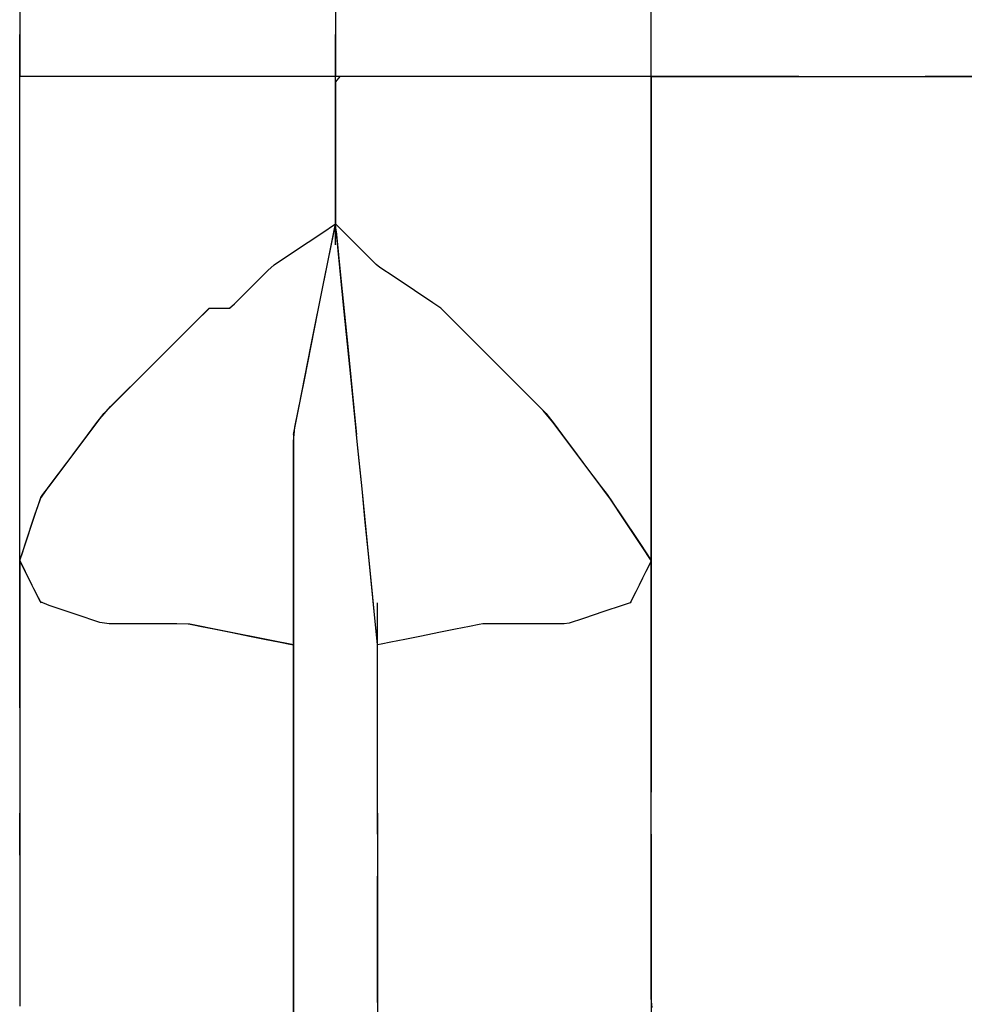
# Model space of a CAD drawing. Extents: x -12187 to 2286, y -7958 to 7958.
# Drawn here: x -2138 to -2033, y -2488 to -2378 of the extents above; entities that cross this region are included whole.
import ezdxf

# ---------------------------------------------------------------- set-up
doc = ezdxf.new("R2010")
doc.units = 0
doc.layers.get('0').update_dxf_attribs({"linetype": 'CONTINUOUS'})

msp = doc.modelspace()

# ---------------------------------------------------------------- linework, layer by layer
for p, q in [((-2138.06, -2376.38), (-2138.06, -2382.4)), ((-2102.94, -2376.67), (-2102.94, -2382.48)), ((-2067.81, -2382.4), (-2067.81, -2376.38)), ((-2138.06, -2380.2), (-2138.06, -2379.96)), ((-2102.94, -2380.2), (-2102.94, -2379.96)), ((-2067.81, -2380.2), (-2067.81, -2379.96)), ((-2138.06, -2380.85), (-2138.06, -2380.2)), ((-2138.06, -2381.79), (-2138.06, -2380.85)), ((-2102.94, -2380.85), (-2102.94, -2380.2)), ((-2102.94, -2381.79), (-2102.94, -2380.85)), ((-2067.81, -2380.85), (-2067.81, -2380.2)), ((-2067.81, -2381.79), (-2067.81, -2380.85)), ((-2138.06, -2382.89), (-2138.06, -2381.79)), ((-2102.94, -2382.89), (-2102.94, -2381.79)), ((-2067.81, -2382.89), (-2067.81, -2381.79)), ((-2138.06, -2382.4), (-2138.06, -2384.65)), ((-2138.06, -2384.06), (-2138.06, -2382.89)), ((-2102.94, -2382.48), (-2102.94, -2384.65)), ((-2102.94, -2384.06), (-2102.94, -2382.89)), ((-2067.81, -2384.65), (-2067.81, -2382.4)), ((-2067.81, -2384.06), (-2067.81, -2382.89)), ((-2138.06, -2385.17), (-2138.06, -2384.06)), ((-2102.94, -2385.17), (-2102.94, -2384.06)), ((-2067.81, -2385.17), (-2067.81, -2384.06)), ((-2138.06, -2386.5), (-2138.06, -2384.65)), ((-2138.06, -2391.45), (-2138.06, -2384.65)), ((-2137.98, -2384.65), (-2138.06, -2384.65)), ((-2138.06, -2386.11), (-2138.06, -2385.17)), ((-2137.77, -2384.65), (-2137.98, -2384.65)), ((-2137.46, -2384.65), (-2137.77, -2384.65)), ((-2137.09, -2384.65), (-2137.46, -2384.65)), ((-2136.7, -2384.65), (-2137.09, -2384.65)), ((-2136.33, -2384.65), (-2136.7, -2384.65)), ((-2136.02, -2384.65), (-2136.33, -2384.65)), ((-2135.8, -2384.65), (-2136.02, -2384.65)), ((-2135.72, -2384.65), (-2135.8, -2384.65)), ((-2135.48, -2384.65), (-2135.72, -2384.65)), ((-2134.83, -2384.65), (-2135.48, -2384.65)), ((-2133.9, -2384.65), (-2134.83, -2384.65)), ((-2132.79, -2384.65), (-2133.9, -2384.65)), ((-2131.63, -2384.65), (-2132.79, -2384.65)), ((-2130.52, -2384.65), (-2131.63, -2384.65)), ((-2129.58, -2384.65), (-2130.52, -2384.65)), ((-2128.94, -2384.65), (-2129.58, -2384.65)), ((-2128.7, -2384.65), (-2128.94, -2384.65)), ((-2128.3, -2384.65), (-2128.7, -2384.65)), ((-2127.22, -2384.65), (-2128.3, -2384.65)), ((-2125.66, -2384.65), (-2127.22, -2384.65)), ((-2123.82, -2384.65), (-2125.66, -2384.65)), ((-2121.87, -2384.65), (-2123.82, -2384.65)), ((-2120.02, -2384.65), (-2121.87, -2384.65)), ((-2118.47, -2384.65), (-2120.02, -2384.65)), ((-2117.39, -2384.65), (-2118.47, -2384.65)), ((-2116.99, -2384.65), (-2117.39, -2384.65)), ((-2116.51, -2384.65), (-2116.99, -2384.65)), ((-2115.22, -2384.65), (-2116.51, -2384.65)), ((-2113.35, -2384.65), (-2115.22, -2384.65)), ((-2111.13, -2384.65), (-2113.35, -2384.65)), ((-2108.8, -2384.65), (-2111.13, -2384.65)), ((-2106.58, -2384.65), (-2108.8, -2384.65)), ((-2104.71, -2384.65), (-2106.58, -2384.65)), ((-2103.42, -2384.65), (-2104.71, -2384.65)), ((-2102.94, -2384.65), (-2103.42, -2384.65)), ((-2102.54, -2384.65), (-2102.94, -2384.65)), ((-2102.94, -2385.22), (-2102.94, -2384.65)), ((-2102.46, -2384.65), (-2102.94, -2385.22)), ((-2102.94, -2386.11), (-2102.94, -2385.17)), ((-2102.94, -2386.72), (-2102.94, -2385.22)), ((-2102.94, -2385.22), (-2102.94, -2388.9)), ((-2101.46, -2384.65), (-2102.54, -2384.65)), ((-2099.29, -2384.65), (-2102.46, -2384.65)), ((-2099.9, -2384.65), (-2101.46, -2384.65)), ((-2098.05, -2384.65), (-2099.9, -2384.65)), ((-2094.75, -2384.65), (-2099.29, -2384.65)), ((-2096.11, -2384.65), (-2098.05, -2384.65)), ((-2094.26, -2384.65), (-2096.11, -2384.65)), ((-2090.66, -2384.65), (-2094.75, -2384.65)), ((-2092.71, -2384.65), (-2094.26, -2384.65)), ((-2091.63, -2384.65), (-2092.71, -2384.65)), ((-2091.23, -2384.65), (-2091.63, -2384.65)), ((-2088.89, -2384.65), (-2090.66, -2384.65)), ((-2088.56, -2384.65), (-2088.89, -2384.65)), ((-2087.7, -2384.65), (-2088.56, -2384.65)), ((-2086.46, -2384.65), (-2087.7, -2384.65)), ((-2084.98, -2384.65), (-2086.46, -2384.65)), ((-2083.42, -2384.65), (-2084.98, -2384.65)), ((-2081.94, -2384.65), (-2083.42, -2384.65)), ((-2080.7, -2384.65), (-2081.94, -2384.65)), ((-2079.84, -2384.65), (-2080.7, -2384.65)), ((-2079.51, -2384.65), (-2079.84, -2384.65)), ((-2079.19, -2384.65), (-2079.51, -2384.65)), ((-2078.33, -2384.65), (-2079.19, -2384.65)), ((-2077.09, -2384.65), (-2078.33, -2384.65)), ((-2075.61, -2384.65), (-2077.09, -2384.65)), ((-2074.05, -2384.65), (-2075.61, -2384.65)), ((-2072.58, -2384.65), (-2074.05, -2384.65)), ((-2071.33, -2384.65), (-2072.58, -2384.65)), ((-2070.47, -2384.65), (-2071.33, -2384.65)), ((-2070.15, -2384.65), (-2070.47, -2384.65)), ((-2070.07, -2384.65), (-2070.15, -2384.65)), ((-2069.85, -2384.65), (-2070.07, -2384.65)), ((-2069.54, -2384.65), (-2069.85, -2384.65)), ((-2069.17, -2384.65), (-2069.54, -2384.65)), ((-2068.78, -2384.65), (-2069.17, -2384.65)), ((-2068.41, -2384.65), (-2068.78, -2384.65)), ((-2068.1, -2384.65), (-2068.41, -2384.65)), ((-2067.89, -2384.65), (-2068.1, -2384.65)), ((-2067.81, -2384.65), (-2067.89, -2384.65)), ((-2067.81, -2384.65), (-2067.81, -2386.5)), ((-2067.81, -2384.65), (-2066.12, -2384.65)), ((-2067.56, -2384.65), (-2067.81, -2384.65)), ((-2067.81, -2391.45), (-2067.81, -2384.65)), ((-2067.81, -2386.11), (-2067.81, -2385.17)), ((-2066.92, -2384.65), (-2067.56, -2384.65)), ((-2065.98, -2384.65), (-2066.92, -2384.65)), ((-2066.12, -2384.65), (-2062.89, -2384.65)), ((-2064.88, -2384.65), (-2065.98, -2384.65)), ((-2063.71, -2384.65), (-2064.88, -2384.65)), ((-2062.6, -2384.65), (-2063.71, -2384.65)), ((-2062.89, -2384.65), (-2060.82, -2384.65)), ((-2061.67, -2384.65), (-2062.6, -2384.65)), ((-2061.02, -2384.65), (-2061.67, -2384.65)), ((-2060.78, -2384.65), (-2061.02, -2384.65)), ((-2060.82, -2384.65), (-2059.07, -2384.65)), ((-2060.46, -2384.65), (-2060.78, -2384.65)), ((-2059.6, -2384.65), (-2060.46, -2384.65)), ((-2058.35, -2384.65), (-2059.6, -2384.65)), ((-2059.07, -2384.65), (-2054.83, -2384.65)), ((-2056.87, -2384.65), (-2058.35, -2384.65)), ((-2055.32, -2384.65), (-2056.87, -2384.65)), ((-2053.84, -2384.65), (-2055.32, -2384.65)), ((-2054.83, -2384.65), (-2051.63, -2384.65)), ((-2052.59, -2384.65), (-2053.84, -2384.65)), ((-2051.73, -2384.65), (-2052.59, -2384.65)), ((-2051.41, -2384.65), (-2051.73, -2384.65)), ((-2051.63, -2384.65), (-2049.56, -2384.65)), ((-2051.41, -2384.65), (-2050.52, -2384.65)), ((-2050.52, -2384.65), (-2048.48, -2384.65)), ((-2049.56, -2384.65), (-2043.43, -2384.65)), ((-2048.48, -2384.65), (-2046.21, -2384.65)), ((-2046.21, -2384.65), (-2044.63, -2384.65)), ((-2044.63, -2384.65), (-2044.15, -2384.65)), ((-2044.15, -2384.65), (-2042.57, -2384.65)), ((-2043.43, -2384.65), (-2038.07, -2384.65)), ((-2042.57, -2384.65), (-2040.29, -2384.65)), ((-2040.29, -2384.65), (-2038.25, -2384.65)), ((-2038.25, -2384.65), (-2037.36, -2384.65)), ((-2038.07, -2384.65), (-2035.73, -2384.65)), ((-2035, -2384.65), (-2037.36, -2384.65)), ((-2035.73, -2384.65), (-2027.99, -2384.65)), ((-2029.55, -2384.65), (-2035, -2384.65)), ((-2138.06, -2386.76), (-2138.06, -2386.11)), ((-2138.06, -2391.45), (-2138.06, -2386.5)), ((-2102.94, -2386.76), (-2102.94, -2386.11)), ((-2067.81, -2386.76), (-2067.81, -2386.11)), ((-2067.81, -2386.5), (-2067.81, -2391.45)), ((-2138.06, -2387), (-2138.06, -2386.76)), ((-2102.94, -2388.9), (-2102.94, -2386.72)), ((-2102.94, -2387), (-2102.94, -2386.76)), ((-2067.81, -2387), (-2067.81, -2386.76)), ((-2102.94, -2391.49), (-2102.94, -2388.9)), ((-2102.94, -2388.9), (-2102.94, -2394.21)), ((-2138.06, -2398.62), (-2138.06, -2391.45)), ((-2138.06, -2407.12), (-2138.06, -2391.45)), ((-2102.94, -2394.21), (-2102.94, -2391.49)), ((-2067.81, -2391.45), (-2067.81, -2398.62)), ((-2067.81, -2407.12), (-2067.81, -2391.45)), ((-2102.94, -2396.8), (-2102.94, -2394.21)), ((-2102.94, -2394.21), (-2102.94, -2398.98)), ((-2102.94, -2396.61), (-2102.94, -2396.37)), ((-2102.94, -2397.25), (-2102.94, -2396.61)), ((-2102.94, -2398.98), (-2102.94, -2396.8)), ((-2102.94, -2398.19), (-2102.94, -2397.25)), ((-2138.06, -2407.12), (-2138.06, -2398.62)), ((-2102.94, -2399.3), (-2102.94, -2398.19)), ((-2067.81, -2398.62), (-2067.81, -2407.12)), ((-2102.94, -2400.49), (-2102.94, -2398.98)), ((-2102.94, -2398.98), (-2102.94, -2401.05)), ((-2102.94, -2400.49), (-2102.94, -2399.3)), ((-2102.94, -2401.05), (-2102.94, -2400.49)), ((-2102.94, -2401.57), (-2102.94, -2400.49)), ((-2104.45, -2402.06), (-2102.94, -2401.05)), ((-2104.15, -2407.12), (-2103.1, -2401.85)), ((-2103.53, -2404), (-2102.94, -2401.05)), ((-2103.1, -2401.85), (-2102.86, -2401.85)), ((-2102.64, -2404), (-2102.94, -2401.05)), ((-2102.35, -2401.64), (-2102.94, -2401.05)), ((-2102.94, -2402.5), (-2102.94, -2401.57)), ((-2102.86, -2401.85), (-2102.33, -2407.12)), ((-2100.98, -2403), (-2102.35, -2401.64)), ((-2107.49, -2404.08), (-2104.45, -2402.06)), ((-2102.94, -2403.15), (-2102.94, -2402.5)), ((-2099.47, -2404.52), (-2100.98, -2403)), ((-2109.76, -2405.6), (-2107.49, -2404.08)), ((-2104.89, -2410.82), (-2103.53, -2404)), ((-2102.94, -2403.39), (-2102.94, -2403.15)), ((-2101.96, -2410.82), (-2102.64, -2404)), ((-2098.41, -2405.57), (-2099.47, -2404.52)), ((-2112.3, -2408.08), (-2110.45, -2406.22)), ((-2110.45, -2406.22), (-2109.76, -2405.6)), ((-2098.01, -2405.89), (-2098.41, -2405.57)), ((-2096.43, -2406.95), (-2098.01, -2405.89)), ((-2138.06, -2416.06), (-2138.06, -2407.12)), ((-2138.06, -2424.56), (-2138.06, -2407.12)), ((-2105.67, -2414.7), (-2104.15, -2407.12)), ((-2102.33, -2407.12), (-2101.57, -2414.7)), ((-2094.16, -2408.47), (-2096.43, -2406.95)), ((-2067.81, -2407.12), (-2067.81, -2416.06)), ((-2067.81, -2424.56), (-2067.81, -2407.12)), ((-2114.16, -2409.93), (-2112.3, -2408.08)), ((-2092.12, -2409.83), (-2094.16, -2408.47)), ((-2118.57, -2412), (-2116.95, -2410.42)), ((-2117.39, -2410.82), (-2116.99, -2410.42)), ((-2116.99, -2410.42), (-2116.91, -2410.42)), ((-2116.99, -2410.42), (-2116.48, -2410.42)), ((-2116.95, -2410.42), (-2116.22, -2410.42)), ((-2116.91, -2410.42), (-2116.69, -2410.42)), ((-2116.69, -2410.42), (-2116.38, -2410.42)), ((-2116.48, -2410.42), (-2115.47, -2410.42)), ((-2116.38, -2410.42), (-2116.01, -2410.42)), ((-2116.22, -2410.42), (-2115.18, -2410.42)), ((-2116.01, -2410.42), (-2115.62, -2410.42)), ((-2115.62, -2410.42), (-2115.25, -2410.42)), ((-2115.47, -2410.42), (-2114.73, -2410.42)), ((-2115.25, -2410.42), (-2114.94, -2410.42)), ((-2115.18, -2410.42), (-2114.65, -2410.42)), ((-2114.94, -2410.42), (-2114.73, -2410.42)), ((-2114.73, -2410.42), (-2114.16, -2409.93)), ((-2114.73, -2410.42), (-2114.65, -2410.42)), ((-2091.23, -2410.42), (-2092.12, -2409.83)), ((-2088.7, -2412.95), (-2091.23, -2410.42)), ((-2091.23, -2410.42), (-2090.83, -2410.82)), ((-2118.47, -2411.9), (-2117.39, -2410.82)), ((-2106.4, -2418.4), (-2104.89, -2410.82)), ((-2101.2, -2418.4), (-2101.96, -2410.82)), ((-2090.83, -2410.82), (-2089.75, -2411.9)), ((-2123.52, -2416.95), (-2118.57, -2412)), ((-2120.02, -2413.46), (-2118.47, -2411.9)), ((-2089.75, -2411.9), (-2088.19, -2413.46)), ((-2121.87, -2415.3), (-2120.02, -2413.46)), ((-2083.64, -2418.01), (-2088.7, -2412.95)), ((-2088.19, -2413.46), (-2086.34, -2415.3)), ((-2107.03, -2421.52), (-2105.67, -2414.7)), ((-2101.57, -2414.7), (-2100.89, -2421.52)), ((-2138.06, -2424.56), (-2138.06, -2416.06)), ((-2123.82, -2417.25), (-2121.87, -2415.3)), ((-2086.34, -2415.3), (-2084.4, -2417.25)), ((-2067.81, -2416.06), (-2067.81, -2424.56)), ((-2127.95, -2421.38), (-2123.52, -2416.95)), ((-2125.66, -2419.09), (-2123.82, -2417.25)), ((-2084.4, -2417.25), (-2082.55, -2419.09)), ((-2079.84, -2421.8), (-2083.64, -2418.01)), ((-2127.22, -2420.65), (-2125.66, -2419.09)), ((-2107.46, -2423.67), (-2106.4, -2418.4)), ((-2100.67, -2423.67), (-2101.2, -2418.4)), ((-2082.55, -2419.09), (-2080.99, -2420.65)), ((-2129.15, -2422.73), (-2127.95, -2421.38)), ((-2128.3, -2421.73), (-2127.22, -2420.65)), ((-2107.62, -2424.47), (-2107.03, -2421.52)), ((-2100.89, -2421.52), (-2100.59, -2424.47)), ((-2080.99, -2420.65), (-2079.92, -2421.73)), ((-2131.8, -2426.27), (-2129.15, -2422.73)), ((-2129.58, -2423.31), (-2128.94, -2422.45)), ((-2128.94, -2422.45), (-2128.7, -2422.13)), ((-2128.7, -2422.13), (-2128.3, -2421.73)), ((-2079.92, -2421.73), (-2079.51, -2422.13)), ((-2078.78, -2423.1), (-2079.84, -2421.8)), ((-2079.51, -2422.13), (-2079.27, -2422.45)), ((-2079.27, -2422.45), (-2078.63, -2423.31)), ((-2130.52, -2424.56), (-2129.58, -2423.31)), ((-2107.62, -2425.27), (-2107.46, -2423.67)), ((-2100.51, -2425.27), (-2100.67, -2423.67)), ((-2076, -2426.81), (-2078.78, -2423.1)), ((-2078.63, -2423.31), (-2077.69, -2424.56)), ((-2138.06, -2431.72), (-2138.06, -2424.56)), ((-2138.06, -2436.68), (-2138.06, -2424.56)), ((-2131.63, -2426.03), (-2130.52, -2424.56)), ((-2107.62, -2424.47), (-2107.62, -2425.27)), ((-2100.51, -2425.27), (-2100.59, -2424.47)), ((-2077.69, -2424.56), (-2076.59, -2426.03)), ((-2067.81, -2424.56), (-2067.81, -2431.72)), ((-2067.81, -2436.68), (-2067.81, -2424.56)), ((-2132.79, -2427.59), (-2131.63, -2426.03)), ((-2107.62, -2430.54), (-2107.62, -2425.27)), ((-2107.62, -2425.27), (-2107.62, -2427.43)), ((-2099.99, -2430.54), (-2100.51, -2425.27)), ((-2100.3, -2427.43), (-2100.51, -2425.27)), ((-2076.59, -2426.03), (-2075.42, -2427.59)), ((-2134.77, -2430.23), (-2131.8, -2426.27)), ((-2073.22, -2430.52), (-2076, -2426.81)), ((-2133.9, -2429.07), (-2132.79, -2427.59)), ((-2107.62, -2427.43), (-2107.62, -2430.54)), ((-2099.99, -2430.54), (-2100.3, -2427.43)), ((-2075.42, -2427.59), (-2074.31, -2429.07)), ((-2134.83, -2430.31), (-2133.9, -2429.07)), ((-2074.31, -2429.07), (-2073.38, -2430.31)), ((-2135.76, -2431.61), (-2134.77, -2430.23)), ((-2135.48, -2431.17), (-2134.83, -2430.31)), ((-2073.38, -2430.31), (-2072.73, -2431.17)), ((-2135.8, -2431.74), (-2135.72, -2431.49)), ((-2135.72, -2431.49), (-2135.48, -2431.17)), ((-2107.62, -2438.12), (-2107.62, -2430.54)), ((-2107.62, -2430.54), (-2107.62, -2434.24)), ((-2099.23, -2438.12), (-2099.99, -2430.54)), ((-2099.62, -2434.24), (-2099.99, -2430.54)), ((-2072.36, -2431.69), (-2073.22, -2430.52)), ((-2072.73, -2431.17), (-2072.49, -2431.49)), ((-2072.49, -2431.49), (-2072.33, -2431.74)), ((-2138.06, -2436.68), (-2138.06, -2431.72)), ((-2136.49, -2433.81), (-2135.76, -2431.61)), ((-2136.33, -2433.32), (-2136.02, -2432.38)), ((-2136.02, -2432.38), (-2135.8, -2431.74)), ((-2070.84, -2433.97), (-2072.36, -2431.69)), ((-2072.33, -2431.74), (-2071.9, -2432.38)), ((-2071.9, -2432.38), (-2071.28, -2433.32)), ((-2067.81, -2431.72), (-2067.81, -2436.68)), ((-2136.7, -2434.43), (-2136.33, -2433.32)), ((-2071.28, -2433.32), (-2070.54, -2434.43)), ((-2138.06, -2434.08), (-2138.06, -2433.84)), ((-2138.06, -2434.72), (-2138.06, -2434.08)), ((-2138.06, -2435.66), (-2138.06, -2434.72)), ((-2137.53, -2436.94), (-2136.49, -2433.81)), ((-2137.09, -2435.59), (-2136.7, -2434.43)), ((-2107.62, -2434.24), (-2107.62, -2438.12)), ((-2099.23, -2438.12), (-2099.62, -2434.24)), ((-2068.82, -2437), (-2070.84, -2433.97)), ((-2070.54, -2434.43), (-2069.76, -2435.59)), ((-2067.81, -2434.08), (-2067.81, -2433.84)), ((-2067.81, -2434.72), (-2067.81, -2434.08)), ((-2067.81, -2435.66), (-2067.81, -2434.72)), ((-2138.06, -2436.77), (-2138.06, -2435.66)), ((-2137.46, -2436.7), (-2137.09, -2435.59)), ((-2069.76, -2435.59), (-2069.02, -2436.7)), ((-2067.81, -2436.77), (-2067.81, -2435.66)), ((-2138.06, -2438.52), (-2138.06, -2436.68)), ((-2138.06, -2439.08), (-2138.06, -2436.68)), ((-2138.06, -2437.93), (-2138.06, -2436.77)), ((-2138.06, -2438.52), (-2137.53, -2436.94)), ((-2137.77, -2437.64), (-2137.46, -2436.7)), ((-2069.02, -2436.7), (-2068.4, -2437.64)), ((-2067.81, -2436.68), (-2067.81, -2438.52)), ((-2067.81, -2439.41), (-2067.81, -2436.68)), ((-2067.81, -2437.93), (-2067.81, -2436.77)), ((-2138.06, -2439.04), (-2138.06, -2437.93)), ((-2137.98, -2438.28), (-2137.77, -2437.64)), ((-2067.81, -2438.52), (-2068.82, -2437)), ((-2068.4, -2437.64), (-2067.97, -2438.28)), ((-2067.81, -2439.04), (-2067.81, -2437.93)), ((-2138.06, -2438.52), (-2137.98, -2438.28)), ((-2138.06, -2438.52), (-2137.98, -2438.68)), ((-2138.06, -2438.52), (-2138.06, -2439.17)), ((-2137.53, -2439.58), (-2138.06, -2438.52)), ((-2138.06, -2439.97), (-2138.06, -2439.04)), ((-2138.06, -2442.77), (-2138.06, -2439.08)), ((-2138.06, -2439.17), (-2138.06, -2440.89)), ((-2137.98, -2438.68), (-2137.77, -2439.11)), ((-2137.77, -2439.11), (-2137.46, -2439.74)), ((-2107.62, -2444.93), (-2107.62, -2438.12)), ((-2107.62, -2438.12), (-2107.62, -2441.82)), ((-2098.55, -2444.93), (-2099.23, -2438.12)), ((-2098.86, -2441.82), (-2099.23, -2438.12)), ((-2068.1, -2439.11), (-2068.41, -2439.74)), ((-2067.89, -2438.68), (-2068.1, -2439.11)), ((-2067.97, -2438.28), (-2067.81, -2438.52)), ((-2067.81, -2438.52), (-2067.89, -2438.68)), ((-2067.81, -2438.52), (-2067.81, -2439.41)), ((-2067.81, -2439.17), (-2067.81, -2438.52)), ((-2067.81, -2439.97), (-2067.81, -2439.04)), ((-2067.81, -2440.89), (-2067.81, -2439.17)), ((-2138.06, -2440.62), (-2138.06, -2439.97)), ((-2136.49, -2441.66), (-2137.53, -2439.58)), ((-2137.46, -2439.74), (-2137.09, -2440.47)), ((-2068.41, -2439.74), (-2068.78, -2440.47)), ((-2067.81, -2439.41), (-2067.81, -2441.77)), ((-2067.81, -2445.2), (-2067.81, -2439.41)), ((-2067.81, -2440.62), (-2067.81, -2439.97)), ((-2138.06, -2440.86), (-2138.06, -2440.62)), ((-2138.06, -2440.89), (-2138.06, -2443.38)), ((-2137.09, -2440.47), (-2136.7, -2441.25)), ((-2136.7, -2441.25), (-2136.33, -2441.99)), ((-2069.17, -2441.25), (-2069.54, -2441.99)), ((-2068.78, -2440.47), (-2069.17, -2441.25)), ((-2067.81, -2440.86), (-2067.81, -2440.62)), ((-2067.81, -2443.38), (-2067.81, -2440.89)), ((-2135.76, -2443.12), (-2136.49, -2441.66)), ((-2136.33, -2441.99), (-2136.02, -2442.61)), ((-2107.62, -2441.82), (-2107.62, -2444.93)), ((-2098.55, -2444.93), (-2098.86, -2441.82)), ((-2069.54, -2441.99), (-2069.85, -2442.61)), ((-2067.81, -2441.77), (-2067.81, -2445.2)), ((-2138.06, -2448.08), (-2138.06, -2442.77)), ((-2138.06, -2443.38), (-2138.06, -2446.33)), ((-2136.02, -2442.61), (-2135.8, -2443.04)), ((-2135.8, -2443.04), (-2135.72, -2443.2)), ((-2134.77, -2443.52), (-2135.76, -2443.12)), ((-2131.8, -2444.51), (-2134.77, -2443.52)), ((-2107.62, -2443.44), (-2107.62, -2443.2)), ((-2107.62, -2444.09), (-2107.62, -2443.44)), ((-2098.25, -2443.44), (-2098.25, -2443.2)), ((-2098.25, -2444.09), (-2098.25, -2443.44)), ((-2071.04, -2443.5), (-2073.08, -2444.18)), ((-2070.15, -2443.2), (-2071.04, -2443.5)), ((-2070.07, -2443.04), (-2070.15, -2443.2)), ((-2069.85, -2442.61), (-2070.07, -2443.04)), ((-2067.81, -2446.33), (-2067.81, -2443.38)), ((-2129.15, -2445.4), (-2131.8, -2444.51)), ((-2107.62, -2445.03), (-2107.62, -2444.09)), ((-2098.25, -2445.03), (-2098.25, -2444.09)), ((-2073.08, -2444.18), (-2075.36, -2444.94)), ((-2128.1, -2445.55), (-2129.15, -2445.4)), ((-2124.55, -2445.55), (-2128.1, -2445.55)), ((-2120.6, -2445.55), (-2124.55, -2445.55)), ((-2119.13, -2445.59), (-2120.6, -2445.55)), ((-2119.33, -2445.55), (-2118.93, -2445.63)), ((-2115.47, -2446.32), (-2119.13, -2445.59)), ((-2118.93, -2445.63), (-2117.85, -2445.84)), ((-2107.62, -2447.89), (-2107.62, -2444.93)), ((-2107.62, -2444.93), (-2107.62, -2447.09)), ((-2107.62, -2446.13), (-2107.62, -2445.03)), ((-2098.25, -2447.89), (-2098.55, -2444.93)), ((-2098.33, -2447.09), (-2098.55, -2444.93)), ((-2098.25, -2446.13), (-2098.25, -2445.03)), ((-2086.94, -2445.63), (-2088.02, -2445.84)), ((-2086.54, -2445.55), (-2086.94, -2445.63)), ((-2085.36, -2445.55), (-2086.54, -2445.55)), ((-2082.64, -2445.55), (-2085.36, -2445.55)), ((-2079.61, -2445.55), (-2082.64, -2445.55)), ((-2077.5, -2445.55), (-2079.61, -2445.55)), ((-2076.94, -2445.47), (-2077.5, -2445.55)), ((-2075.36, -2444.94), (-2076.94, -2445.47)), ((-2067.81, -2445.2), (-2067.81, -2449.27)), ((-2067.81, -2453.54), (-2067.81, -2445.2)), ((-2138.06, -2446.33), (-2138.06, -2449.44)), ((-2117.85, -2445.84), (-2116.29, -2446.15)), ((-2116.29, -2446.15), (-2114.45, -2446.52)), ((-2110.26, -2447.36), (-2115.47, -2446.32)), ((-2114.45, -2446.52), (-2112.5, -2446.91)), ((-2107.62, -2447.3), (-2107.62, -2446.13)), ((-2098.25, -2447.3), (-2098.25, -2446.13)), ((-2091.43, -2446.52), (-2093.37, -2446.91)), ((-2089.58, -2446.15), (-2091.43, -2446.52)), ((-2088.02, -2445.84), (-2089.58, -2446.15)), ((-2067.81, -2449.44), (-2067.81, -2446.33)), ((-2112.5, -2446.91), (-2110.65, -2447.28)), ((-2110.65, -2447.28), (-2109.1, -2447.59)), ((-2107.62, -2447.89), (-2110.26, -2447.36)), ((-2109.1, -2447.59), (-2108.02, -2447.81)), ((-2108.02, -2447.81), (-2107.62, -2447.89)), ((-2107.62, -2447.09), (-2107.62, -2447.89)), ((-2107.62, -2448.41), (-2107.62, -2447.3)), ((-2107.62, -2454.47), (-2107.62, -2447.89)), ((-2107.62, -2447.89), (-2107.62, -2448.93)), ((-2098.25, -2447.89), (-2098.33, -2447.09)), ((-2098.25, -2448.41), (-2098.25, -2447.3)), ((-2097.85, -2447.81), (-2098.25, -2447.89)), ((-2098.25, -2448.53), (-2098.25, -2447.89)), ((-2096.77, -2447.59), (-2097.85, -2447.81)), ((-2095.22, -2447.28), (-2096.77, -2447.59)), ((-2093.37, -2446.91), (-2095.22, -2447.28)), ((-2138.06, -2452.84), (-2138.06, -2448.08)), ((-2107.62, -2449.34), (-2107.62, -2448.41)), ((-2107.62, -2448.93), (-2107.62, -2451.73)), ((-2098.25, -2449.34), (-2098.25, -2448.41)), ((-2098.25, -2450.25), (-2098.25, -2448.53)), ((-2138.06, -2449.44), (-2138.06, -2452.4)), ((-2107.62, -2449.99), (-2107.62, -2449.34)), ((-2107.62, -2450.23), (-2107.62, -2449.99)), ((-2098.25, -2449.99), (-2098.25, -2449.34)), ((-2098.25, -2450.25), (-2098.25, -2449.99)), ((-2067.81, -2449.27), (-2067.81, -2453.54)), ((-2067.81, -2452.4), (-2067.81, -2449.44)), ((-2098.25, -2452.75), (-2098.25, -2450.25)), ((-2107.62, -2451.73), (-2107.62, -2455.78)), ((-2138.06, -2452.4), (-2138.06, -2454.91)), ((-2138.06, -2454.91), (-2138.06, -2452.84)), ((-2098.25, -2455.7), (-2098.25, -2452.75)), ((-2067.81, -2454.89), (-2067.81, -2452.4)), ((-2107.62, -2467.62), (-2107.62, -2454.47)), ((-2067.81, -2453.54), (-2067.81, -2457.6)), ((-2067.81, -2461.03), (-2067.81, -2453.54)), ((-2138.06, -2454.91), (-2138.06, -2455.15)), ((-2138.06, -2454.91), (-2138.06, -2456.61)), ((-2138.06, -2455.15), (-2138.06, -2455.8)), ((-2067.81, -2456.61), (-2067.81, -2454.89)), ((-2138.06, -2455.8), (-2138.06, -2456.73)), ((-2138.06, -2456.61), (-2138.06, -2457.25)), ((-2107.62, -2455.78), (-2107.62, -2460.58)), ((-2098.25, -2458.81), (-2098.25, -2455.7)), ((-2067.81, -2457.25), (-2067.81, -2456.61)), ((-2138.06, -2456.73), (-2138.06, -2457.84)), ((-2067.81, -2457.82), (-2067.81, -2457.25)), ((-2067.81, -2457.6), (-2067.81, -2461.03)), ((-2067.81, -2459.32), (-2067.81, -2457.82)), ((-2138.06, -2457.84), (-2138.06, -2459.01)), ((-2098.25, -2461.77), (-2098.25, -2458.81)), ((-2138.06, -2459.01), (-2138.06, -2460.12)), ((-2138.06, -2459.6), (-2138.06, -2459.76)), ((-2138.06, -2459.76), (-2138.06, -2460.19)), ((-2067.81, -2461.5), (-2067.81, -2459.32)), ((-2138.06, -2460.12), (-2138.06, -2461.05)), ((-2138.06, -2460.19), (-2138.06, -2460.81)), ((-2138.06, -2460.81), (-2138.06, -2461.55)), ((-2138.06, -2461.05), (-2138.06, -2461.7)), ((-2107.62, -2460.58), (-2107.62, -2465.64)), ((-2067.81, -2461.03), (-2067.81, -2463.4)), ((-2067.81, -2464.28), (-2067.81, -2461.03)), ((-2138.06, -2461.55), (-2138.06, -2462.33)), ((-2138.06, -2461.7), (-2138.06, -2461.94)), ((-2098.25, -2464.26), (-2098.25, -2461.77)), ((-2098.25, -2462.18), (-2098.25, -2461.94)), ((-2098.25, -2462.83), (-2098.25, -2462.18)), ((-2067.81, -2464.09), (-2067.81, -2461.5)), ((-2138.06, -2462.33), (-2138.06, -2463.07)), ((-2138.06, -2463.07), (-2138.06, -2463.69)), ((-2098.25, -2463.76), (-2098.25, -2462.83)), ((-2138.06, -2463.69), (-2138.06, -2464.12)), ((-2138.06, -2464.12), (-2138.06, -2464.28)), ((-2138.06, -2464.28), (-2138.06, -2464.44)), ((-2098.25, -2464.87), (-2098.25, -2463.76)), ((-2098.25, -2465.98), (-2098.25, -2464.26)), ((-2067.81, -2463.4), (-2067.81, -2464.28)), ((-2067.81, -2466.81), (-2067.81, -2464.09)), ((-2138.06, -2464.44), (-2138.06, -2464.87)), ((-2138.06, -2464.87), (-2138.06, -2465.5)), ((-2098.25, -2466.03), (-2098.25, -2464.87)), ((-2138.06, -2465.5), (-2138.06, -2466.23)), ((-2138.06, -2466.23), (-2138.06, -2467.01)), ((-2107.62, -2465.64), (-2107.62, -2470.44)), ((-2098.25, -2466.63), (-2098.25, -2465.98)), ((-2098.25, -2467.14), (-2098.25, -2466.03)), ((-2138.06, -2466.92), (-2138.06, -2466.63)), ((-2138.06, -2466.63), (-2138.06, -2466.71)), ((-2138.06, -2466.71), (-2138.06, -2466.92)), ((-2138.06, -2467.6), (-2138.06, -2466.92)), ((-2138.06, -2466.92), (-2138.06, -2467.23)), ((-2138.06, -2467.01), (-2138.06, -2467.75)), ((-2138.06, -2467.23), (-2138.06, -2467.6)), ((-2138.06, -2468.36), (-2138.06, -2467.6)), ((-2138.06, -2467.6), (-2138.06, -2467.99)), ((-2107.62, -2477.48), (-2107.62, -2467.62)), ((-2098.25, -2466.63), (-2098.25, -2467.35)), ((-2098.25, -2468.08), (-2098.25, -2467.14)), ((-2098.25, -2467.35), (-2098.25, -2469.29)), ((-2067.81, -2469.4), (-2067.81, -2466.81)), ((-2138.06, -2467.75), (-2138.06, -2468.36)), ((-2138.06, -2467.99), (-2138.06, -2468.36)), ((-2138.06, -2468.88), (-2138.06, -2468.36)), ((-2138.06, -2468.36), (-2138.06, -2468.67)), ((-2138.06, -2468.36), (-2138.06, -2468.8)), ((-2138.06, -2468.67), (-2138.06, -2468.88)), ((-2098.25, -2468.72), (-2098.25, -2468.08)), ((-2098.25, -2468.96), (-2098.25, -2468.72)), ((-2138.06, -2468.8), (-2138.06, -2468.96)), ((-2138.06, -2469.04), (-2138.06, -2468.88)), ((-2138.06, -2468.88), (-2138.06, -2468.96)), ((-2138.06, -2468.96), (-2138.06, -2469.36)), ((-2138.06, -2469.57), (-2138.06, -2469.04)), ((-2138.06, -2469.36), (-2138.06, -2470.44)), ((-2138.06, -2470.33), (-2138.06, -2469.57)), ((-2098.25, -2469.29), (-2098.25, -2472.09)), ((-2067.81, -2468.96), (-2067.81, -2469.77)), ((-2067.81, -2471.58), (-2067.81, -2469.4)), ((-2067.81, -2469.77), (-2067.81, -2471.92)), ((-2138.06, -2471.01), (-2138.06, -2470.33)), ((-2138.06, -2470.44), (-2138.06, -2472)), ((-2107.62, -2470.44), (-2107.62, -2474.49)), ((-2138.06, -2471.31), (-2138.06, -2471.01)), ((-2138.06, -2471.31), (-2138.06, -2471.71)), ((-2138.06, -2471.71), (-2138.06, -2472.78)), ((-2138.06, -2472), (-2138.06, -2473.85)), ((-2067.81, -2473.09), (-2067.81, -2471.58)), ((-2067.81, -2471.92), (-2067.81, -2475.04)), ((-2138.06, -2472.78), (-2138.06, -2474.34)), ((-2098.25, -2472.09), (-2098.25, -2475.41)), ((-2067.81, -2473.65), (-2067.81, -2473.09)), ((-2138.06, -2473.85), (-2138.06, -2475.79)), ((-2098.25, -2474.05), (-2098.25, -2473.65)), ((-2098.25, -2475.13), (-2098.25, -2474.05)), ((-2067.81, -2475.42), (-2067.81, -2473.65)), ((-2138.06, -2474.34), (-2138.06, -2476.19)), ((-2107.62, -2474.49), (-2107.62, -2477.29)), ((-2098.25, -2476.68), (-2098.25, -2475.13)), ((-2067.81, -2475.04), (-2067.81, -2478.73)), ((-2138.06, -2475.79), (-2138.06, -2477.64)), ((-2138.06, -2476.19), (-2138.06, -2478.13)), ((-2098.25, -2475.41), (-2098.25, -2478.91)), ((-2067.81, -2479.51), (-2067.81, -2475.42)), ((-2107.62, -2477.29), (-2107.62, -2478.33)), ((-2107.62, -2481.01), (-2107.62, -2477.48)), ((-2098.25, -2478.53), (-2098.25, -2476.68)), ((-2138.06, -2477.64), (-2138.06, -2479.2)), ((-2138.06, -2478.13), (-2138.06, -2479.98)), ((-2107.62, -2478.33), (-2107.62, -2479.22)), ((-2107.62, -2478.66), (-2107.62, -2478.33)), ((-2098.25, -2480.47), (-2098.25, -2478.53)), ((-2138.06, -2479.2), (-2138.06, -2480.28)), ((-2107.62, -2479.52), (-2107.62, -2478.66)), ((-2107.62, -2479.22), (-2107.62, -2481.59)), ((-2107.62, -2480.76), (-2107.62, -2479.52)), ((-2098.25, -2478.91), (-2098.25, -2482.24)), ((-2067.81, -2478.73), (-2067.81, -2482.62)), ((-2067.81, -2484.06), (-2067.81, -2479.51)), ((-2138.06, -2479.98), (-2138.06, -2481.54)), ((-2138.06, -2480.28), (-2138.06, -2480.68)), ((-2138.06, -2480.68), (-2138.06, -2480.84)), ((-2107.62, -2482.24), (-2107.62, -2480.76)), ((-2098.25, -2482.32), (-2098.25, -2480.47)), ((-2098.25, -2480.92), (-2098.25, -2480.68)), ((-2138.06, -2480.84), (-2138.06, -2481.27)), ((-2138.06, -2481.27), (-2138.06, -2481.89)), ((-2138.06, -2481.54), (-2138.06, -2482.63)), ((-2138.06, -2481.89), (-2138.06, -2482.63)), ((-2107.62, -2491.21), (-2107.62, -2481.01)), ((-2107.62, -2481.59), (-2107.62, -2485.01)), ((-2098.25, -2481.56), (-2098.25, -2480.92)), ((-2098.25, -2482.5), (-2098.25, -2481.56)), ((-2138.06, -2482.63), (-2138.06, -2483.41)), ((-2138.06, -2482.63), (-2138.06, -2483.01)), ((-2107.62, -2483.79), (-2107.62, -2482.24)), ((-2098.25, -2482.24), (-2098.25, -2485.06)), ((-2098.25, -2483.88), (-2098.25, -2482.32)), ((-2098.25, -2483.61), (-2098.25, -2482.5)), ((-2098.25, -2483.01), (-2098.25, -2483.09)), ((-2067.81, -2482.62), (-2067.81, -2486.31)), ((-2138.06, -2483.41), (-2138.06, -2484.14)), ((-2107.62, -2485.27), (-2107.62, -2483.79)), ((-2098.25, -2483.09), (-2098.25, -2483.31)), ((-2098.25, -2483.31), (-2098.25, -2483.61)), ((-2098.25, -2484.77), (-2098.25, -2483.61)), ((-2098.25, -2483.61), (-2098.25, -2483.99)), ((-2098.25, -2484.96), (-2098.25, -2483.88)), ((-2098.25, -2483.99), (-2098.25, -2484.38)), ((-2067.81, -2487.22), (-2067.81, -2484.06)), ((-2138.06, -2484.14), (-2138.06, -2484.77)), ((-2138.06, -2484.77), (-2138.06, -2485.2)), ((-2138.06, -2485.2), (-2138.06, -2485.36)), ((-2107.62, -2485.01), (-2107.62, -2489.08)), ((-2098.25, -2484.38), (-2098.25, -2484.77)), ((-2098.25, -2485.88), (-2098.25, -2484.77)), ((-2098.25, -2484.77), (-2098.25, -2485.06)), ((-2098.25, -2485.36), (-2098.25, -2484.96)), ((-2098.25, -2485.06), (-2098.25, -2485.28)), ((-2098.25, -2485.06), (-2098.25, -2486.98)), ((-2138.06, -2485.36), (-2138.06, -2485.52)), ((-2138.06, -2485.52), (-2138.06, -2485.95)), ((-2138.06, -2485.95), (-2138.06, -2486.57)), ((-2107.62, -2486.52), (-2107.62, -2485.27)), ((-2098.25, -2485.28), (-2098.25, -2485.36)), ((-2098.25, -2486.81), (-2098.25, -2485.88)), ((-2138.06, -2486.57), (-2138.06, -2487.31)), ((-2138.06, -2487.31), (-2138.06, -2488.09)), ((-2107.62, -2487.38), (-2107.62, -2486.52)), ((-2107.62, -2487.7), (-2107.62, -2487.38)), ((-2098.25, -2487.46), (-2098.25, -2486.81)), ((-2098.25, -2486.98), (-2098.25, -2487.7)), ((-2067.81, -2486.31), (-2067.81, -2489.43)), ((-2067.73, -2488.26), (-2067.81, -2487.22)), ((-2098.25, -2487.7), (-2098.25, -2487.46)), ((-2098.25, -2487.7), (-2098.25, -2489.77))]:
    msp.add_line(p, q)

doc.saveas('drawing.dxf')
